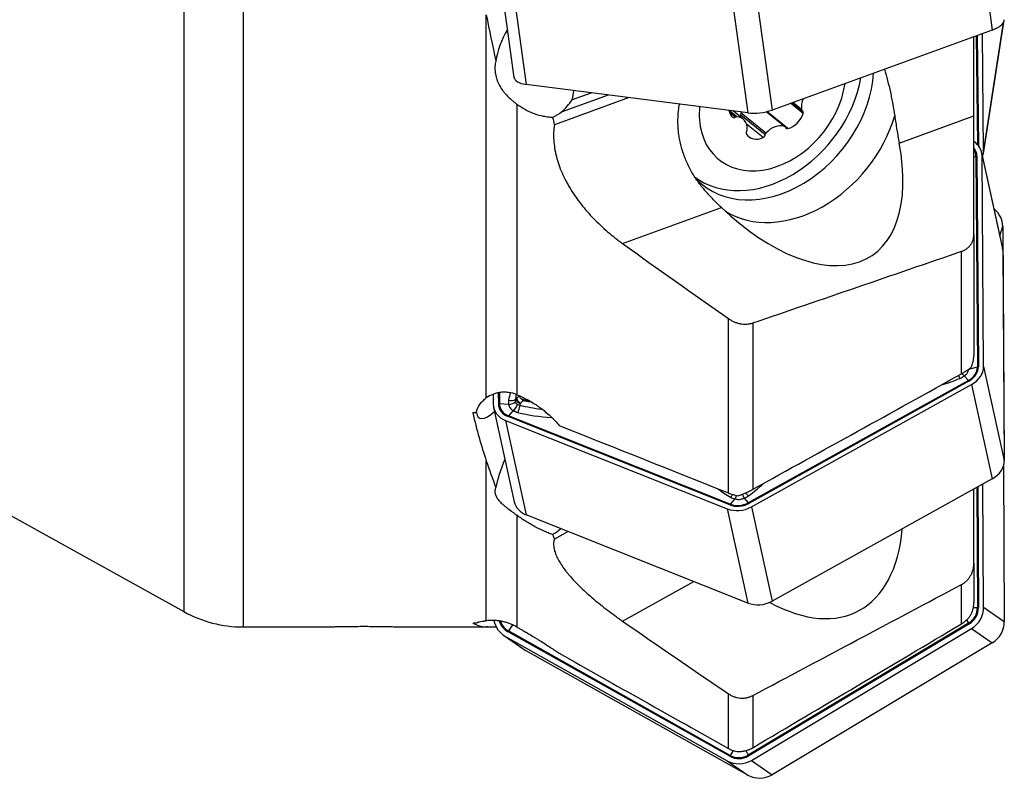
# Model space of a CAD drawing. Units: millimetres. Extents: x 187 to 281, y 149 to 309.
# Drawn here: x 233 to 265, y 193 to 217 of the extents above; entities that cross this region are included whole.
import ezdxf

# ---------------------------------------------------------------- set-up
doc = ezdxf.new("R2010")
doc.units = ezdxf.units.MM
doc.layers.add('1', color=4, linetype='Continuous')

msp = doc.modelspace()

# ---------------------------------------------------------------- linework, layer by layer
at = {"layer": '1'}
for p, q in [((240.008, 276.965), (240.008, 197.538)), ((238.068, 237.251), (238.068, 198.04)), ((263.899, 221.992), (264.577, 217.108)), ((248.216, 220.439), (248.894, 215.555)), ((248.615, 220.211), (249.293, 215.327)), ((255.885, 219.276), (256.563, 214.392)), ((256.678, 219.368), (257.356, 214.485)), ((247.987, 205.044), (247.987, 217.608)), ((264.289, 213.06), (264.951, 217.368)), ((264.292, 213.102), (264.946, 217.359)), ((264.577, 217.108), (257.356, 214.485)), ((264.292, 213.102), (264.253, 216.99)), ((263.973, 214.291), (263.973, 216.888)), ((264.053, 216.917), (264.088, 213.358)), ((264.085, 216.929), (264.122, 213.32)), ((256.563, 214.392), (249.293, 215.327)), ((250.808, 214.828), (251.426, 215.053)), ((252.675, 214.892), (250.217, 213.999)), ((250.456, 214.421), (251.993, 214.98)), ((258.378, 214.372), (257.966, 214.706)), ((258.021, 214.726), (258.347, 214.461)), ((258.327, 214.497), (258.037, 214.732)), ((248.987, 214.673), (248.987, 205.152)), ((256.202, 214.265), (255.948, 214.471)), ((256.148, 214.25), (255.96, 214.402)), ((256.407, 214.187), (256.076, 214.455)), ((257.765, 213.946), (257.168, 214.429)), ((257.782, 213.936), (257.172, 214.43)), ((257.873, 213.877), (257.186, 214.433)), ((257.129, 213.669), (256.33, 214.316)), ((257.157, 213.725), (256.346, 214.381)), ((261.524, 213.401), (263.973, 214.291)), ((263.973, 210.406), (263.973, 214.291)), ((257.064, 213.583), (256.52, 214.024)), ((264.91, 210.003), (264.232, 213.093)), ((263.973, 212.949), (264.042, 212.965)), ((264.042, 212.965), (264.091, 206.061)), ((264.075, 212.97), (264.124, 206.066)), ((264.244, 212.983), (264.922, 209.892)), ((264.292, 206.079), (264.244, 212.983)), ((252.456, 210.107), (255.698, 211.285)), ((264.83, 210.365), (264.922, 210.674)), ((264.922, 210.674), (264.97, 203.029)), ((263.973, 210.406), (263.973, 206.424)), ((264.922, 209.892), (264.97, 202.989)), ((263.573, 205.84), (263.573, 209.853)), ((255.923, 201.931), (255.923, 207.647)), ((256.723, 207.503), (256.723, 202.049)), ((263.809, 205.994), (264.091, 206.061)), ((264.292, 206.079), (264.97, 202.989)), ((263.66, 205.768), (263.798, 205.616)), ((263.798, 205.616), (256.577, 201.606)), ((263.814, 205.596), (256.593, 201.586)), ((256.678, 201.472), (263.899, 205.482)), ((263.899, 205.482), (264.577, 202.391)), ((248.212, 205.165), (248.214, 204.842)), ((248.38, 205.213), (248.383, 204.855)), ((248.414, 205.221), (248.417, 204.855)), ((248.944, 204.997), (248.984, 205.02)), ((248.227, 204.732), (248.905, 201.641)), ((248.718, 204.833), (248.417, 204.855)), ((249.093, 204.798), (249.102, 204.862)), ((255.968, 201.538), (248.699, 204.432)), ((248.87, 204.63), (248.716, 204.455)), ((255.985, 201.561), (248.716, 204.455)), ((226.878, 204.249), (238.068, 198.04)), ((248.615, 204.305), (249.293, 201.215)), ((248.615, 204.305), (255.885, 201.411)), ((247.987, 197.742), (247.987, 202.982)), ((264.941, 202.806), (264.97, 197.712)), ((264.97, 203.028), (264.97, 203.029)), ((264.577, 202.391), (257.356, 198.381)), ((264.101, 202.126), (264.124, 198.178)), ((264.292, 198.181), (264.269, 202.22)), ((263.973, 199.626), (263.973, 202.055)), ((264.068, 202.108), (264.091, 198.177)), ((256.139, 201.736), (255.985, 201.561)), ((256.439, 201.759), (256.577, 201.606)), ((256.678, 201.472), (257.356, 198.381)), ((248.987, 201.2), (248.987, 197.535)), ((256.563, 198.32), (249.293, 201.215)), ((255.885, 201.411), (256.563, 198.32)), ((250.667, 200.668), (250.217, 200.418)), ((263.973, 199.626), (263.973, 198.336)), ((252.456, 197.729), (254.791, 199.026)), ((263.573, 197.641), (263.573, 198.931)), ((263.956, 198.172), (264.091, 198.177)), ((264.292, 198.181), (264.97, 197.712)), ((248.84, 197.606), (248.716, 197.405)), ((263.798, 197.658), (256.577, 193.337)), ((263.814, 197.63), (256.593, 193.308)), ((263.737, 197.766), (263.798, 197.658)), ((240.008, 197.538), (242.724, 197.538)), ((245.219, 197.538), (247.987, 197.538)), ((247.987, 197.539), (247.987, 197.538)), ((255.968, 193.298), (248.699, 197.376)), ((255.985, 193.327), (248.716, 197.405)), ((256.678, 193.163), (263.899, 197.484)), ((263.899, 197.484), (264.577, 197.015)), ((248.553, 197.267), (249.231, 196.797)), ((248.615, 197.228), (249.293, 196.758)), ((248.615, 197.228), (255.885, 193.15)), ((264.577, 197.015), (257.356, 192.693)), ((256.563, 192.68), (249.293, 196.758)), ((255.923, 193.556), (255.923, 195.347)), ((256.723, 195.289), (256.723, 193.579)), ((256.084, 193.487), (255.985, 193.327)), ((256.494, 193.484), (256.577, 193.337)), ((255.885, 193.15), (256.563, 192.68)), ((256.678, 193.163), (257.356, 192.693))]:
    msp.add_line(p, q, dxfattribs=at)
for centre, radius, start, end in [((240.008, 201.538), 4, 240.9751, 270), ((247.987, 195.538), 2, 88.7514, 90)]:
    msp.add_arc(centre, radius, start, end, dxfattribs=at)
for centre, major_axis, ratio, start_param, end_param in [((264.177, 217.354), (0.792, 0.11), 0.419311, 5.183611, 6.230809), ((249.753, 216.886), (1.208, 1.754), 0.489668, 1.766236, 2.337403), ((257.446, 214.978), (-2.38, -2.94), 0.75177, 6.198407, 8.610442), ((249.686, 215.665), (0.792, 0.11), 0.419311, 3.14161, 4.136414), ((257.117, 215.244), (2.353, 2.907), 0.75177, 3.163507, 5.347208), ((257.372, 215.038), (1.762, 2.176), 0.75177, 2.466466, 5.383533), ((249.665, 222.291), (-0.245, 9.71), 0.154175, 3.831774, 3.87848), ((249.766, 216.082), (0.417, 2.012), 0.713714, 3.903675, 4.194865), ((258.834, 214.739), (-0.378, -0.467), 0.75177, 5.042177, 5.716725), ((249.775, 215.506), (1.23, 1.099), 0.772181, 4.368686, 4.581509), ((257.372, 215.038), (1.762, 2.176), 0.75177, 2.291911, 2.466466), ((256.451, 214.703), (-0.378, -0.467), 0.75177, 5.686815, 6.240323), ((256.956, 214.731), (0.792, 0.11), 0.419311, 4.136414, 5.183611), ((258.407, 214.535), (-0.06, -0.0741), 0.75177, 5.716725, 6.393457), ((258.301, 214.378), (-0.06, -0.0741), 0.75177, 2.051533, 3.251864), ((2968.249, 774.484), (2718.293, 559.312), 0.117088, 3.144522, 3.145289), ((258.113, 214.438), (2.517, 3.109), 0.75177, 3.235514, 5.220164), ((256.121, 214.321), (-0.06, -0.0741), 0.75177, 6.240323, 7.440654), ((256.175, 214.179), (-0.06, -0.0741), 0.75177, 3.62233, 4.299061), ((256.029, 213.72), (-0.378, -0.467), 0.75177, 2.357799, 3.62233), ((257.891, 214.408), (-0.378, -0.467), 0.75177, 0.787003, 2.051533), ((256.587, 213.756), (-0.06, -0.0741), 0.75177, 4.82266, 6.022991), ((256.463, 213.829), (-0.06, -0.0741), 0.75177, 1.681068, 2.357799), ((257.491, 213.421), (-0.378, -0.467), 0.75177, 3.404997, 4.669527), ((257.722, 213.862), (-0.06, -0.0741), 0.75177, 2.728265, 3.404997), ((257.876, 213.962), (-0.06, -0.0741), 0.75177, 5.869858, 7.070188), ((256.97, 214.074), (-0.378, -0.467), 0.75177, 6.022991, 7.287521), ((257.049, 213.661), (-0.06, -0.0741), 0.75177, 1.004336, 2.204666), ((257.21, 213.676), (-0.06, -0.0741), 0.75177, 4.669527, 5.346259), ((263.45, 212.922), (-0.781, -0.171), 0.812741, 2.970906, 3.816665), ((256.818, 215.486), (-3.8, 5.78), 0.516464, 2.002697, 4.036417), ((263.45, 212.922), (-0.615, -0.135), 0.812741, 2.970906, 3.544885), ((263.451, 212.92), (-0.582, -0.128), 0.812741, 2.970906, 3.454007), ((263.498, 213.182), (0.791, -0.121), 0.569088, 6.077595, 6.376177), ((264.091, 212.896), (-0.13, -0.001), 0.574158, 4.833558, 5.095358), ((264.128, 210.712), (-0.767, 0.228), 0.899215, 3.409009, 4.276514), ((264.128, 209.831), (0.781, 0.171), 0.812741, 6.112499, 6.283192), ((263.499, 206.016), (-0.582, -0.128), 0.812741, 1.923709, 2.970906), ((263.498, 206.018), (-0.615, -0.135), 0.812741, 1.923709, 2.970906), ((263.498, 206.018), (-0.781, -0.171), 0.812741, 1.923709, 2.970906), ((264.14, 205.993), (-0.13, -0.001), 0.574158, 4.833558, 5.095358), ((262.174, 208.017), (3.719, 1.094), 0.683407, 4.708418, 4.875461), ((263.454, 205.868), (-0.097, 0.23), 0.077079, 1.91966, 2.439958), ((263.333, 206.004), (0.507, 0.149), 0.683407, 4.875461, 5.199097), ((263.598, 205.949), (-0.148, 0.202), 0.331667, 1.873693, 2.390881), ((263.83, 205.522), (-0.063, 0.114), 0.201374, 5.304546, 5.566345), ((252.773, 204.186), (-4.061, 0.762), 0.757525, 6.195958, 6.275692), ((249.259, 204.998), (-0.19, 0.163), 0.315788, 0.451032, 0.75983), ((249.008, 204.903), (-0.781, -0.171), 0.812741, 6.112499, 7.159696), ((248.399, 204.781), (0.13, 0.001), 0.574158, 1.430166, 1.691965), ((249.008, 204.903), (-0.615, -0.135), 0.812741, 6.112499, 7.159696), ((249.009, 204.901), (-0.582, -0.128), 0.812741, 6.112499, 7.159696), ((249.269, 204.864), (-0.553, 0.104), 0.757525, 6.275692, 6.599327), ((248.75, 205.114), (0.245, -0.049), 0.585217, 4.689339, 5.732215), ((248.752, 204.975), (0.244, 0.055), 0.543916, 4.451118, 5.493085), ((248.872, 204.816), (0.126, 0.216), 0.482951, 4.011377, 5.053344), ((249.017, 204.757), (0.063, 0.242), 0.261886, 3.907734, 4.950609), ((249.259, 204.998), (-0.19, 0.163), 0.315788, 1.153614, 1.462413), ((249.928, 207.083), (2.577, 0.565), 0.812741, 4.249193, 4.34643), ((249.925, 207.095), (2.555, 0.561), 0.812741, 4.253571, 4.321324), ((270.309, 237.251), (18.493, 39.139), 0.363947, 2.708014, 2.782092), ((249.141, 206.765), (1.386, 2.375), 0.221432, 2.857982, 3.709904), ((248.715, 204.358), (0.048, 0.121), 0.372784, 0.805449, 1.067249), ((249.228, 204.919), (0.535, 0.04), 0.689648, 3.928571, 4.252206), ((250.578, 207.125), (3.924, 0.29), 0.689648, 4.252206, 4.54596), ((249.753, 203.977), (1.386, 2.375), 0.221432, 2.10134, 2.592562), ((264.177, 202.927), (0.781, 0.171), 0.812741, 5.065301, 6.112499), ((264.177, 203.067), (-0.767, 0.228), 0.899215, 3.382845, 3.409009), ((254.23, 203.606), (3.719, 1.094), 0.683407, 5.183594, 5.356588), ((258.576, 203.941), (3.924, 0.29), 0.689648, 3.79487, 3.944074), ((255.994, 201.979), (0.123, 0.218), 0.473514, 4.004492, 4.512599), ((256.345, 202.086), (0.535, 0.04), 0.689648, 3.944074, 4.26771), ((256.141, 201.921), (0.06, 0.243), 0.250311, 3.90469, 4.458366), ((256.377, 201.94), (-0.094, 0.231), 0.064433, 1.783187, 2.440717), ((256.264, 202.079), (0.507, 0.149), 0.683407, 4.859958, 5.183594), ((256.522, 202.019), (-0.146, 0.203), 0.320175, 1.783177, 2.394775), ((249.686, 201.812), (0.781, 0.171), 0.812741, 3.1416, 4.018104), ((256.277, 202.009), (-0.781, -0.171), 0.812741, 0.876511, 1.923709), ((256.277, 202.009), (-0.615, -0.135), 0.812741, 0.876511, 1.923709), ((255.984, 201.464), (0.048, 0.121), 0.372784, 0.805449, 1.067249), ((256.278, 202.006), (-0.582, -0.128), 0.812741, 0.876511, 1.923709), ((256.609, 201.512), (-0.063, 0.114), 0.201374, 5.304546, 5.566345), ((249.775, 201.299), (1.42, 0.97), 0.480045, 4.655587, 4.852475), ((2352.615, 1144.589), (2102.154, 944.749), 0.078064, 3.13724, 3.138112), ((256.818, 204.545), (-3.353, 6.491), 0.536146, 2.470697, 3.843903), ((256.956, 198.918), (0.781, 0.171), 0.812741, 4.018104, 5.065301), ((263.499, 198.167), (-0.34, -0.49), 0.988398, 1.140559, 2.187756), ((263.498, 198.168), (-0.359, -0.518), 0.988398, 1.140559, 2.187756), ((263.498, 198.168), (-0.455, -0.658), 0.988398, 1.140559, 2.187756), ((264.14, 198.167), (-0.13, -0.001), 0.087874, 4.837075, 5.098875), ((270.309, 237.251), (22.744, 39.599), 0.132663, 3.137365, 3.211443), ((249.008, 197.925), (-0.455, -0.658), 0.988398, 5.532325, 6.376547), ((249.008, 197.925), (-0.359, -0.518), 0.988398, 5.620421, 6.376547), ((249.009, 197.924), (-0.34, -0.49), 0.988398, 5.6529, 6.376547), ((263.83, 197.618), (-0.067, 0.112), 0.063349, 1.170232, 1.432032), ((264.177, 197.698), (0.455, 0.658), 0.988398, 4.282152, 5.329349), ((249.753, 199.984), (1.469, 2.609), 0.075765, 2.806772, 2.821476), ((248.715, 197.365), (0.064, 0.113), 0.151222, 1.294672, 1.556472), ((249.686, 197.455), (0.455, 0.658), 0.988398, 3.14159, 3.234954), ((256.277, 193.847), (-0.455, -0.658), 0.988398, 0.093361, 1.140559), ((255.984, 193.287), (0.064, 0.113), 0.151222, 1.294672, 1.556472), ((256.277, 193.847), (-0.359, -0.518), 0.988398, 0.093361, 1.140559), ((256.278, 193.846), (-0.34, -0.49), 0.988398, 0.093361, 1.140559), ((256.609, 193.297), (-0.067, 0.112), 0.063349, 1.170232, 1.432032), ((256.956, 193.377), (0.455, 0.658), 0.988398, 3.234954, 4.282152)]:
    msp.add_ellipse(centre, major_axis=major_axis, ratio=ratio, start_param=start_param, end_param=end_param, dxfattribs=at)
for points in [[(247.987, 217.608), (248.087, 217.101), (248.191, 216.597), (248.296, 216.095)], [(256.346, 214.381), (256.353, 214.394), (256.361, 214.406), (256.369, 214.418)], [(252.456, 210.107), (253.608, 209.282), (254.763, 208.462), (255.923, 207.647)], [(256.723, 207.503), (259.007, 208.286), (261.29, 209.069), (263.573, 209.853)], [(256.723, 202.049), (259.008, 203.312), (261.291, 204.576), (263.573, 205.84)], [(248.944, 204.997), (248.954, 205.05), (248.967, 205.102), (248.981, 205.154)], [(248.984, 205.02), (249.011, 205.053), (249.039, 205.086), (249.066, 205.119)], [(248.945, 204.92), (248.943, 204.933), (248.94, 204.96), (248.942, 204.985), (248.944, 204.997)], [(249.093, 204.798), (249.078, 204.802), (249.05, 204.813), (249.024, 204.824), (249.012, 204.831)], [(249.188, 204.957), (249.159, 204.925), (249.13, 204.894), (249.102, 204.862)], [(249.202, 204.985), (249.197, 204.976), (249.192, 204.966), (249.188, 204.957)], [(250.375, 204.142), (252.224, 203.405), (254.073, 202.668), (255.923, 201.931)], [(247.987, 202.982), (248.087, 202.687), (248.191, 202.397), (248.296, 202.111)], [(256.723, 195.289), (259.007, 196.502), (261.29, 197.716), (263.573, 198.931)], [(252.456, 197.729), (253.608, 196.929), (254.763, 196.135), (255.923, 195.347)], [(256.723, 193.579), (259.008, 194.93), (261.291, 196.283), (263.573, 197.641)], [(247.987, 197.539), (248.087, 197.535), (248.191, 197.537), (248.296, 197.542)], [(250.375, 196.672), (252.224, 195.632), (254.073, 194.593), (255.923, 193.556)]]:
    msp.add_open_spline(points, degree=3, dxfattribs=at)
for points, knots in [([(248.296, 216.095), (248.289, 216.064), (248.283, 216.033), (248.275, 215.969), (248.272, 215.937), (248.268, 215.84), (248.271, 215.775), (248.288, 215.647), (248.302, 215.583), (248.333, 215.486), (248.344, 215.455), (248.37, 215.392), (248.384, 215.361), (248.43, 215.269), (248.467, 215.209), (248.529, 215.12), (248.551, 215.091), (248.598, 215.034), (248.622, 215.006), (248.697, 214.923), (248.751, 214.871), (248.822, 214.807), (248.837, 214.794), (248.866, 214.769), (248.881, 214.757), (248.926, 214.72), (248.957, 214.697), (248.987, 214.673)], [0, 0, 0, 0, 0.0625, 0.0625, 0.125, 0.125, 0.25, 0.25, 0.375, 0.375, 0.4375, 0.4375, 0.5, 0.5, 0.625, 0.625, 0.6875, 0.6875, 0.75, 0.75, 0.875, 0.875, 0.90625, 0.90625, 0.9375, 0.9375, 1, 1, 1, 1]), ([(261.044, 215.825), (261.079, 215.702), (261.113, 215.578), (261.177, 215.326), (261.207, 215.198), (261.243, 215.036), (261.25, 215.003), (261.264, 214.938), (261.271, 214.906), (261.291, 214.808), (261.303, 214.743), (261.339, 214.55), (261.361, 214.423), (261.379, 214.296)], [0, 0, 0, 0, 0.24779, 0.24779, 0.498527, 0.498527, 0.561211, 0.561211, 0.623895, 0.623895, 0.749263, 0.749263, 1, 1, 1, 1]), ([(250.16, 214.242), (250.112, 214.243), (250.064, 214.246), (249.965, 214.257), (249.916, 214.265), (249.768, 214.294), (249.669, 214.321), (249.52, 214.375), (249.47, 214.395), (249.395, 214.428), (249.37, 214.44), (249.321, 214.465), (249.296, 214.477), (249.223, 214.517), (249.175, 214.545), (249.08, 214.606), (249.033, 214.639), (248.987, 214.673)], [0, 0, 0, 0, 0.125, 0.125, 0.25, 0.25, 0.5, 0.5, 0.625, 0.625, 0.6875, 0.6875, 0.75, 0.75, 0.875, 0.875, 1, 1, 1, 1]), ([(255.037, 211.992), (254.955, 212.095), (254.878, 212.202), (254.772, 212.369), (254.738, 212.426), (254.69, 212.512), (254.674, 212.542), (254.643, 212.6), (254.628, 212.63), (254.555, 212.779), (254.504, 212.901), (254.417, 213.146), (254.381, 213.271), (254.338, 213.46), (254.325, 213.524), (254.309, 213.62), (254.304, 213.652), (254.295, 213.716), (254.291, 213.748), (254.274, 213.908), (254.268, 214.035), (254.272, 214.287), (254.281, 214.412), (254.302, 214.567), (254.307, 214.598), (254.315, 214.646), (254.318, 214.663), (254.321, 214.68)], [0, 0, 0, 0, 0.13535, 0.13535, 0.203025, 0.203025, 0.236863, 0.236863, 0.2707, 0.2707, 0.40605, 0.40605, 0.5414, 0.5414, 0.609075, 0.609075, 0.642913, 0.642913, 0.67675, 0.67675, 0.8121, 0.8121, 0.947451, 0.947451, 0.981288, 0.981288, 1, 1, 1, 1]), ([(256.33, 214.316), (256.33, 214.311), (256.33, 214.306), (256.329, 214.296), (256.328, 214.291), (256.326, 214.282), (256.324, 214.277), (256.321, 214.268), (256.32, 214.264), (256.318, 214.259)], [0, 0, 0, 0, 0.253117, 0.253117, 0.506235, 0.506235, 0.759352, 0.759352, 1, 1, 1, 1]), ([(256.33, 214.316), (256.329, 214.328), (256.331, 214.339), (256.336, 214.361), (256.34, 214.371), (256.346, 214.381)], [0, 0, 0, 0, 0.5, 0.5, 1, 1, 1, 1]), ([(261.379, 214.296), (261.402, 214.141), (261.425, 213.988), (261.46, 213.764), (261.472, 213.691), (261.491, 213.581), (261.498, 213.545), (261.511, 213.473), (261.517, 213.437), (261.524, 213.401)], [0, 0, 0, 0, 0.5, 0.5, 0.75, 0.75, 0.875, 0.875, 1, 1, 1, 1]), ([(250.217, 213.999), (250.193, 213.835), (250.186, 213.667), (250.203, 213.408), (250.213, 213.321), (250.234, 213.188), (250.242, 213.143), (250.257, 213.076), (250.262, 213.053), (250.272, 213.008), (250.277, 212.986), (250.329, 212.784), (250.391, 212.605), (250.507, 212.339), (250.55, 212.25), (250.619, 212.118), (250.643, 212.074), (250.692, 211.986), (250.718, 211.943), (250.849, 211.727), (250.966, 211.56), (251.157, 211.316), (251.223, 211.236), (251.361, 211.078), (251.432, 211.001), (251.65, 210.775), (251.803, 210.632), (252.041, 210.427), (252.122, 210.361), (252.246, 210.263), (252.288, 210.231), (252.372, 210.168), (252.414, 210.137), (252.456, 210.107)], [0, 0, 0, 0, 0.125, 0.125, 0.1875, 0.1875, 0.21875, 0.21875, 0.234375, 0.234375, 0.25, 0.25, 0.375, 0.375, 0.4375, 0.4375, 0.46875, 0.46875, 0.5, 0.5, 0.625, 0.625, 0.6875, 0.6875, 0.75, 0.75, 0.875, 0.875, 0.9375, 0.9375, 0.96875, 0.96875, 1, 1, 1, 1]), ([(255.698, 211.285), (255.581, 211.394), (255.468, 211.507), (255.247, 211.743), (255.14, 211.865), (255.037, 211.992)], [0, 0, 0, 0, 0.5, 0.5, 1, 1, 1, 1]), ([(263.573, 209.853), (263.604, 209.863), (263.663, 209.888), (263.716, 209.921), (263.753, 209.948), (263.765, 209.958), (263.788, 209.978), (263.8, 209.988), (263.832, 210.021), (263.851, 210.043), (263.877, 210.08), (263.885, 210.092), (263.9, 210.118), (263.907, 210.131), (263.927, 210.172), (263.938, 210.199), (263.956, 210.256), (263.962, 210.285), (263.969, 210.33), (263.97, 210.345), (263.972, 210.376), (263.973, 210.391), (263.973, 210.406)], [0, 0, 0, 0, 0.125, 0.25, 0.25, 0.3125, 0.3125, 0.375, 0.375, 0.5, 0.5, 0.5625, 0.5625, 0.625, 0.625, 0.75, 0.75, 0.875, 0.875, 0.9375, 0.9375, 1, 1, 1, 1]), ([(255.923, 207.647), (255.953, 207.626), (256.013, 207.588), (256.078, 207.557), (256.127, 207.535), (256.144, 207.529), (256.178, 207.516), (256.195, 207.51), (256.247, 207.495), (256.281, 207.486), (256.351, 207.473), (256.386, 207.469), (256.438, 207.465), (256.456, 207.464), (256.491, 207.464), (256.508, 207.465), (256.56, 207.467), (256.593, 207.472), (256.659, 207.484), (256.692, 207.493), (256.723, 207.503)], [0, 0, 0, 0, 0.125, 0.25, 0.25, 0.3125, 0.3125, 0.375, 0.375, 0.5, 0.5, 0.625, 0.625, 0.6875, 0.6875, 0.75, 0.75, 0.875, 0.875, 1, 1, 1, 1]), ([(263.886, 206.054), (263.899, 206.086), (263.911, 206.117), (263.927, 206.164), (263.932, 206.18), (263.941, 206.212), (263.945, 206.228), (263.957, 206.275), (263.963, 206.306), (263.969, 206.351), (263.97, 206.366), (263.972, 206.395), (263.973, 206.41), (263.973, 206.424)], [0, 0, 0, 0, 0.25, 0.25, 0.375, 0.375, 0.5, 0.5, 0.75, 0.75, 0.875, 0.875, 1, 1, 1, 1]), ([(263.573, 205.84), (263.607, 205.859), (263.64, 205.878), (263.686, 205.906), (263.701, 205.916), (263.722, 205.93), (263.729, 205.935), (263.743, 205.944), (263.75, 205.949), (263.783, 205.971), (263.807, 205.989), (263.834, 206.01), (263.84, 206.014), (263.85, 206.023), (263.855, 206.027), (263.869, 206.039), (263.878, 206.047), (263.886, 206.054)], [0, 0, 0, 0, 0.25, 0.25, 0.375, 0.375, 0.4375, 0.4375, 0.5, 0.5, 0.75, 0.75, 0.8125, 0.8125, 0.875, 0.875, 1, 1, 1, 1]), ([(263.66, 205.768), (263.681, 205.782), (263.699, 205.798), (263.724, 205.823), (263.732, 205.832), (263.747, 205.85), (263.754, 205.859), (263.773, 205.889), (263.784, 205.909), (263.796, 205.94), (263.799, 205.951), (263.805, 205.972), (263.807, 205.983), (263.809, 205.994)], [0, 0, 0, 0, 0.25, 0.25, 0.375, 0.375, 0.5, 0.5, 0.75, 0.75, 0.875, 0.875, 1, 1, 1, 1]), ([(247.664, 204.57), (247.67, 204.613), (247.681, 204.655), (247.706, 204.717), (247.716, 204.738), (247.738, 204.779), (247.75, 204.799), (247.791, 204.86), (247.824, 204.899), (247.898, 204.973), (247.94, 205.009), (247.987, 205.044)], [0, 0, 0, 0, 0.25, 0.25, 0.375, 0.375, 0.5, 0.5, 0.75, 0.75, 1, 1, 1, 1]), ([(248.987, 205.152), (248.899, 205.188), (248.809, 205.212), (248.696, 205.228), (248.673, 205.23), (248.628, 205.233), (248.605, 205.234), (248.537, 205.235), (248.493, 205.232), (248.405, 205.221), (248.363, 205.213), (248.3, 205.197), (248.28, 205.191), (248.239, 205.177), (248.219, 205.17), (248.122, 205.131), (248.051, 205.091), (247.987, 205.044)], [0, 0, 0, 0, 0.25, 0.25, 0.3125, 0.3125, 0.375, 0.375, 0.5, 0.5, 0.625, 0.625, 0.6875, 0.6875, 0.75, 0.75, 1, 1, 1, 1]), ([(249.102, 204.862), (249.097, 204.863), (249.092, 204.865), (249.082, 204.868), (249.077, 204.869), (249.063, 204.875), (249.055, 204.879), (249.038, 204.889), (249.031, 204.894), (249.017, 204.906), (249.011, 204.913), (249, 204.928), (248.995, 204.935), (248.988, 204.951), (248.985, 204.959), (248.982, 204.976), (248.981, 204.985), (248.981, 204.998), (248.981, 205.002), (248.982, 205.011), (248.983, 205.016), (248.984, 205.02)], [0, 0, 0, 0, 0.0625, 0.0625, 0.125, 0.125, 0.25, 0.25, 0.375, 0.375, 0.5, 0.5, 0.625, 0.625, 0.75, 0.75, 0.875, 0.875, 0.9375, 0.9375, 1, 1, 1, 1]), ([(248.984, 205.02), (248.986, 205.015), (248.988, 205.009), (248.993, 204.997), (248.996, 204.991), (249.006, 204.972), (249.014, 204.959), (249.035, 204.932), (249.047, 204.918), (249.066, 204.897), (249.073, 204.89), (249.087, 204.876), (249.094, 204.869), (249.102, 204.862)], [0, 0, 0, 0, 0.125, 0.125, 0.25, 0.25, 0.5, 0.5, 0.75, 0.75, 0.875, 0.875, 1, 1, 1, 1]), ([(248.987, 205.152), (249.052, 205.126), (249.116, 205.097), (249.244, 205.036), (249.308, 205.003), (249.435, 204.933), (249.498, 204.895), (249.576, 204.845), (249.591, 204.835), (249.623, 204.815), (249.638, 204.805), (249.685, 204.773), (249.715, 204.752), (249.806, 204.686), (249.865, 204.641), (249.978, 204.548), (250.034, 204.5), (250.114, 204.426), (250.14, 204.401), (250.191, 204.35), (250.216, 204.324), (250.288, 204.246), (250.333, 204.194), (250.375, 204.142)], [0, 0, 0, 0, 0.125, 0.125, 0.25, 0.25, 0.375, 0.375, 0.40625, 0.40625, 0.4375, 0.4375, 0.5, 0.5, 0.625, 0.625, 0.75, 0.75, 0.8125, 0.8125, 0.875, 0.875, 1, 1, 1, 1]), ([(249.086, 205.075), (249.084, 205.086), (249.083, 205.096), (249.083, 205.107), (249.083, 205.108), (249.083, 205.109)], [0, 0, 0, 0, 0.921005, 0.921005, 1, 1, 1, 1]), ([(249.135, 205.01), (249.123, 205.018), (249.112, 205.027), (249.096, 205.05), (249.09, 205.062), (249.086, 205.075)], [0, 0, 0, 0, 0.5, 0.5, 1, 1, 1, 1]), ([(248.718, 204.833), (248.722, 204.811), (248.728, 204.791), (248.741, 204.762), (248.746, 204.752), (248.757, 204.734), (248.763, 204.725), (248.782, 204.698), (248.797, 204.682), (248.822, 204.661), (248.831, 204.654), (248.85, 204.641), (248.86, 204.635), (248.87, 204.63)], [0, 0, 0, 0, 0.25, 0.25, 0.375, 0.375, 0.5, 0.5, 0.75, 0.75, 0.875, 0.875, 1, 1, 1, 1]), ([(249.012, 204.831), (249.003, 204.835), (248.995, 204.84), (248.98, 204.853), (248.974, 204.86), (248.962, 204.875), (248.957, 204.883), (248.95, 204.901), (248.947, 204.91), (248.945, 204.92)], [0, 0, 0, 0, 0.25, 0.25, 0.5, 0.5, 0.75, 0.75, 1, 1, 1, 1]), ([(249.835, 204.661), (249.817, 204.663), (249.798, 204.665), (249.663, 204.681), (249.547, 204.699), (249.318, 204.743), (249.205, 204.768), (249.093, 204.798)], [0, 0, 0, 0, 0.072463, 0.072463, 0.536232, 0.536232, 1, 1, 1, 1]), ([(249.202, 204.985), (249.19, 204.987), (249.178, 204.99), (249.156, 204.998), (249.145, 205.003), (249.135, 205.01)], [0, 0, 0, 0, 0.5, 0.5, 1, 1, 1, 1]), ([(248.296, 202.111), (248.289, 202.094), (248.283, 202.078), (248.277, 202.052), (248.275, 202.043), (248.272, 202.026), (248.271, 202.017), (248.268, 201.973), (248.271, 201.938), (248.288, 201.866), (248.302, 201.83), (248.327, 201.785), (248.333, 201.775), (248.344, 201.757), (248.363, 201.73), (248.384, 201.702), (248.43, 201.647), (248.467, 201.61), (248.519, 201.562), (248.529, 201.553), (248.552, 201.533), (248.563, 201.524), (248.598, 201.494), (248.622, 201.475), (248.697, 201.415), (248.751, 201.375), (248.822, 201.322), (248.837, 201.311), (248.866, 201.29), (248.881, 201.279), (248.926, 201.245), (248.957, 201.223), (248.987, 201.2)], [0, 0, 0, 0, 0.0625, 0.0625, 0.09375, 0.09375, 0.125, 0.125, 0.25, 0.25, 0.375, 0.375, 0.40625, 0.40625, 0.4375, 0.5, 0.5, 0.625, 0.625, 0.65625, 0.65625, 0.6875, 0.6875, 0.75, 0.75, 0.875, 0.875, 0.90625, 0.90625, 0.9375, 0.9375, 1, 1, 1, 1]), ([(255.923, 201.931), (255.972, 201.912), (256.024, 201.893), (256.105, 201.868), (256.133, 201.86), (256.188, 201.845), (256.215, 201.838), (256.243, 201.832)], [0, 0, 0, 0, 0.5, 0.5, 0.75, 0.75, 1, 1, 1, 1]), ([(256.243, 201.832), (256.261, 201.838), (256.28, 201.845), (256.308, 201.856), (256.318, 201.86), (256.337, 201.868), (256.347, 201.872), (256.396, 201.891), (256.436, 201.908), (256.487, 201.931), (256.498, 201.936), (256.518, 201.945), (256.529, 201.95), (256.56, 201.965), (256.581, 201.975), (256.642, 202.005), (256.683, 202.026), (256.723, 202.049)], [0, 0, 0, 0, 0.125, 0.125, 0.1875, 0.1875, 0.25, 0.25, 0.5, 0.5, 0.5625, 0.5625, 0.625, 0.625, 0.75, 0.75, 1, 1, 1, 1]), ([(256.139, 201.736), (256.163, 201.729), (256.188, 201.724), (256.226, 201.721), (256.238, 201.72), (256.264, 201.72), (256.277, 201.72), (256.315, 201.723), (256.341, 201.727), (256.378, 201.737), (256.391, 201.74), (256.415, 201.749), (256.427, 201.754), (256.439, 201.759)], [0, 0, 0, 0, 0.25, 0.25, 0.375, 0.375, 0.5, 0.5, 0.75, 0.75, 0.875, 0.875, 1, 1, 1, 1]), ([(250.16, 200.564), (250.112, 200.581), (250.064, 200.6), (249.965, 200.64), (249.916, 200.661), (249.768, 200.728), (249.669, 200.777), (249.52, 200.858), (249.47, 200.886), (249.395, 200.929), (249.37, 200.944), (249.321, 200.974), (249.296, 200.99), (249.223, 201.036), (249.175, 201.067), (249.08, 201.133), (249.033, 201.166), (248.987, 201.2)], [0, 0, 0, 0, 0.125, 0.125, 0.25, 0.25, 0.5, 0.5, 0.625, 0.625, 0.6875, 0.6875, 0.75, 0.75, 0.875, 0.875, 1, 1, 1, 1]), ([(250.217, 200.418), (250.193, 200.341), (250.186, 200.257), (250.203, 200.12), (250.213, 200.072), (250.234, 199.998), (250.243, 199.973), (250.257, 199.934), (250.262, 199.921), (250.272, 199.895), (250.278, 199.882), (250.329, 199.764), (250.392, 199.654), (250.508, 199.483), (250.55, 199.425), (250.608, 199.351), (250.62, 199.337), (250.644, 199.307), (250.68, 199.262), (250.718, 199.217), (250.85, 199.067), (250.966, 198.946), (251.157, 198.762), (251.224, 198.701), (251.362, 198.577), (251.432, 198.515), (251.65, 198.331), (251.803, 198.21), (252.041, 198.028), (252.122, 197.968), (252.246, 197.878), (252.288, 197.848), (252.372, 197.788), (252.414, 197.759), (252.456, 197.729)], [0, 0, 0, 0, 0.125, 0.125, 0.1875, 0.1875, 0.21875, 0.21875, 0.234375, 0.234375, 0.25, 0.25, 0.375, 0.375, 0.4375, 0.4375, 0.453125, 0.453125, 0.46875, 0.5, 0.5, 0.625, 0.625, 0.6875, 0.6875, 0.75, 0.75, 0.875, 0.875, 0.9375, 0.9375, 0.96875, 0.96875, 1, 1, 1, 1]), ([(263.573, 198.931), (263.604, 198.947), (263.663, 198.984), (263.716, 199.029), (263.753, 199.066), (263.765, 199.078), (263.788, 199.105), (263.8, 199.118), (263.832, 199.16), (263.851, 199.189), (263.877, 199.235), (263.885, 199.25), (263.9, 199.282), (263.907, 199.298), (263.927, 199.348), (263.938, 199.381), (263.956, 199.449), (263.962, 199.484), (263.969, 199.537), (263.97, 199.555), (263.972, 199.59), (263.973, 199.608), (263.973, 199.626)], [0, 0, 0, 0, 0.125, 0.25, 0.25, 0.3125, 0.3125, 0.375, 0.375, 0.5, 0.5, 0.5625, 0.5625, 0.625, 0.625, 0.75, 0.75, 0.875, 0.875, 0.9375, 0.9375, 1, 1, 1, 1]), ([(263.886, 197.957), (263.899, 197.984), (263.911, 198.013), (263.927, 198.058), (263.932, 198.073), (263.941, 198.105), (263.945, 198.12), (263.957, 198.168), (263.963, 198.201), (263.968, 198.243), (263.969, 198.252), (263.97, 198.268), (263.972, 198.294), (263.973, 198.319), (263.973, 198.336)], [0, 0, 0, 0, 0.25, 0.25, 0.375, 0.375, 0.5, 0.5, 0.75, 0.75, 0.8125, 0.8125, 0.875, 1, 1, 1, 1]), ([(263.573, 197.641), (263.607, 197.661), (263.64, 197.683), (263.686, 197.719), (263.701, 197.732), (263.722, 197.751), (263.729, 197.758), (263.743, 197.771), (263.75, 197.778), (263.783, 197.812), (263.807, 197.84), (263.84, 197.883), (263.85, 197.898), (263.869, 197.927), (263.878, 197.942), (263.886, 197.957)], [0, 0, 0, 0, 0.25, 0.25, 0.375, 0.375, 0.4375, 0.4375, 0.5, 0.5, 0.75, 0.75, 0.875, 0.875, 1, 1, 1, 1]), ([(247.664, 197.667), (247.67, 197.673), (247.681, 197.679), (247.706, 197.689), (247.716, 197.692), (247.738, 197.698), (247.75, 197.701), (247.791, 197.711), (247.824, 197.717), (247.898, 197.73), (247.94, 197.736), (247.987, 197.742)], [0, 0, 0, 0, 0.25, 0.25, 0.375, 0.375, 0.5, 0.5, 0.75, 0.75, 1, 1, 1, 1]), ([(248.987, 197.535), (248.899, 197.584), (248.809, 197.625), (248.696, 197.665), (248.673, 197.673), (248.628, 197.687), (248.605, 197.693), (248.537, 197.711), (248.493, 197.721), (248.405, 197.736), (248.363, 197.742), (248.3, 197.748), (248.28, 197.75), (248.239, 197.752), (248.219, 197.753), (248.122, 197.754), (248.051, 197.75), (247.987, 197.742)], [0, 0, 0, 0, 0.25, 0.25, 0.3125, 0.3125, 0.375, 0.375, 0.5, 0.5, 0.625, 0.625, 0.6875, 0.6875, 0.75, 0.75, 1, 1, 1, 1]), ([(242.723, 197.538), (242.723, 197.538), (242.724, 197.538), (242.725, 197.538), (242.727, 197.538), (242.733, 197.538), (242.745, 197.539), (242.765, 197.539), (242.782, 197.54), (242.789, 197.54), (242.803, 197.54), (242.81, 197.541), (242.849, 197.542), (242.888, 197.543), (242.955, 197.545), (242.98, 197.545), (243.032, 197.547), (243.06, 197.547), (243.146, 197.549), (243.209, 197.55), (243.294, 197.552), (243.312, 197.552), (243.347, 197.553), (243.365, 197.553), (243.419, 197.554), (243.493, 197.555), (243.569, 197.556), (243.628, 197.556), (243.648, 197.556), (243.687, 197.557), (243.708, 197.557), (243.809, 197.557), (243.89, 197.558), (243.973, 197.558)], [0, 0, 0, 0, 0.030114, 0.030114, 0.061401, 0.061401, 0.123974, 0.186548, 0.186548, 0.217834, 0.217834, 0.249121, 0.249121, 0.374267, 0.374267, 0.436841, 0.436841, 0.499414, 0.499414, 0.62456, 0.62456, 0.655847, 0.655847, 0.687134, 0.687134, 0.749707, 0.81228, 0.81228, 0.843567, 0.843567, 0.874853, 0.874853, 1, 1, 1, 1]), ([(243.973, 197.558), (244.056, 197.558), (244.137, 197.557), (244.257, 197.557), (244.296, 197.556), (244.355, 197.556), (244.375, 197.556), (244.414, 197.555), (244.433, 197.555), (244.527, 197.554), (244.599, 197.553), (244.684, 197.551), (244.701, 197.551), (244.734, 197.55), (244.75, 197.55), (244.798, 197.549), (244.828, 197.549), (244.915, 197.547), (244.966, 197.545), (245.023, 197.544), (245.035, 197.544), (245.056, 197.543), (245.086, 197.542), (245.13, 197.541), (245.157, 197.54), (245.175, 197.54), (245.18, 197.539), (245.19, 197.539), (245.195, 197.539), (245.215, 197.538), (245.223, 197.538), (245.223, 197.538)], [0, 0, 0, 0, 0.125025, 0.125025, 0.187538, 0.187538, 0.218794, 0.218794, 0.250051, 0.250051, 0.375076, 0.375076, 0.406332, 0.406332, 0.437588, 0.437588, 0.500101, 0.500101, 0.625126, 0.625126, 0.656383, 0.656383, 0.687639, 0.750152, 0.812664, 0.812664, 0.843921, 0.843921, 0.875177, 0.875177, 1, 1, 1, 1]), ([(248.987, 197.535), (249.019, 197.517), (249.051, 197.498), (249.116, 197.462), (249.149, 197.443), (249.245, 197.387), (249.309, 197.35), (249.436, 197.275), (249.499, 197.237), (249.577, 197.19), (249.593, 197.18), (249.624, 197.161), (249.64, 197.152), (249.686, 197.123), (249.717, 197.104), (249.807, 197.048), (249.866, 197.011), (249.979, 196.939), (250.034, 196.903), (250.101, 196.859), (250.114, 196.85), (250.14, 196.833), (250.153, 196.824), (250.192, 196.799), (250.216, 196.782), (250.289, 196.733), (250.333, 196.702), (250.375, 196.672)], [0, 0, 0, 0, 0.0625, 0.0625, 0.125, 0.125, 0.25, 0.25, 0.375, 0.375, 0.40625, 0.40625, 0.4375, 0.4375, 0.5, 0.5, 0.625, 0.625, 0.75, 0.75, 0.78125, 0.78125, 0.8125, 0.8125, 0.875, 0.875, 1, 1, 1, 1]), ([(255.923, 195.347), (255.953, 195.327), (256.013, 195.291), (256.078, 195.263), (256.127, 195.245), (256.144, 195.24), (256.178, 195.23), (256.195, 195.226), (256.247, 195.214), (256.281, 195.209), (256.351, 195.203), (256.386, 195.203), (256.438, 195.206), (256.456, 195.207), (256.491, 195.212), (256.508, 195.215), (256.56, 195.225), (256.593, 195.234), (256.659, 195.258), (256.692, 195.272), (256.723, 195.289)], [0, 0, 0, 0, 0.125, 0.25, 0.25, 0.3125, 0.3125, 0.375, 0.375, 0.5, 0.5, 0.625, 0.625, 0.6875, 0.6875, 0.75, 0.75, 0.875, 0.875, 1, 1, 1, 1]), ([(255.923, 193.556), (255.972, 193.528), (256.024, 193.505), (256.105, 193.479), (256.133, 193.471), (256.188, 193.458), (256.215, 193.454), (256.243, 193.45)], [0, 0, 0, 0, 0.5, 0.5, 0.75, 0.75, 1, 1, 1, 1]), ([(256.243, 193.45), (256.261, 193.45), (256.279, 193.45), (256.308, 193.451), (256.317, 193.452), (256.337, 193.454), (256.347, 193.454), (256.396, 193.46), (256.436, 193.467), (256.497, 193.483), (256.518, 193.489), (256.549, 193.499), (256.56, 193.502), (256.58, 193.51), (256.591, 193.514), (256.642, 193.535), (256.683, 193.555), (256.723, 193.579)], [0, 0, 0, 0, 0.125, 0.125, 0.1875, 0.1875, 0.25, 0.25, 0.5, 0.5, 0.625, 0.625, 0.6875, 0.6875, 0.75, 0.75, 1, 1, 1, 1])]:
    msp.add_open_spline(points, degree=3, knots=knots, dxfattribs=at)
for points, weights in [([(247.543, 204.562), (247.604, 204.566), (247.664, 204.57)], [0.499999969373, 0.500000030627, 0.499999969373]), ([(247.543, 197.666), (247.604, 197.667), (247.664, 197.667)], [0.500000047528, 0.499999952472, 0.500000047528])]:
    msp.add_rational_spline(points, weights, degree=2, dxfattribs=at)

doc.saveas('drawing.dxf')
